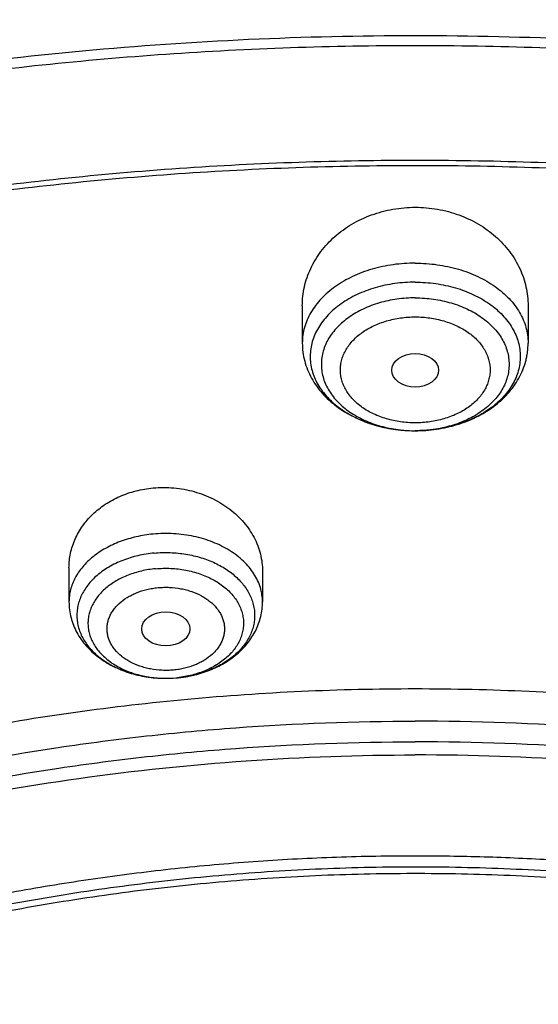
# Model space of a CAD drawing. Units: inches. Extents: x 7.1 to 14.8, y -2.5 to 21.1.
# Drawn here: x 10.6 to 11, y 16.7 to 17.4 of the extents above; entities that cross this region are included whole.
import ezdxf

# ---------------------------------------------------------------- set-up
doc = ezdxf.new("R2010")
doc.units = ezdxf.units.IN
doc.header["$LTSCALE"] = 1.21
doc.header["$MEASUREMENT"] = 0
doc.layers.get('0').update_dxf_attribs({"linetype": 'CONTINUOUS'})

msp = doc.modelspace()

# ---------------------------------------------------------------- linework, layer by layer
at = {"color": 7, "linetype": 'Continuous'}
for p, q in [((10.85502, 17.19709), (10.85502, 17.1698)), ((11.02037, 17.19709), (11.02037, 17.1698)), ((10.93686, 17.10557), (10.93769, 17.10557)), ((10.68414, 17.00529), (10.68414, 16.98023)), ((10.82587, 17.00267), (10.82587, 16.98023)), ((10.75418, 16.92436), (10.7635, 16.92475))]:
    msp.add_line(p, q, dxfattribs=at)
at = {"color": 9, "linetype": 'Continuous'}
for centre, radius, start, end in [((10.93769, 17.20259), 0.09702, 269.5089, 269.99995), ((10.75501, 17.00475), 0.08039, 269.4151, 275.30611), ((10.7551, 17.00355), 0.07919, 275.31835, 276.09427), ((10.75511, 17.01496), 0.0906, 275.31845, 275.64222), ((10.75529, 17.01343), 0.08906, 275.62037, 280.77827), ((10.75592, 17.01015), 0.08572, 280.7746, 284.14066), ((10.75659, 17.00753), 0.08302, 284.13755, 286.39309)]:
    msp.add_arc(centre, radius, start, end, dxfattribs=at)
at = {"color": 7, "linetype": 'Continuous'}
for centre, major_axis, ratio in [((10.93769, 17.14984), (0.01716, 0), 0.714233), ((10.75502, 16.96048), (0.01761, 0), 0.707534)]:
    msp.add_ellipse(centre, major_axis=major_axis, ratio=ratio, dxfattribs=at)
for points, knots in [([(11.88104, 17.77082), (11.81798, 17.79657), (11.72099, 17.831), (11.58848, 17.86851), (11.48648, 17.89272), (11.38275, 17.91278), (11.27761, 17.92861), (11.17141, 17.94018), (11.06446, 17.94745), (10.95711, 17.9504), (10.84971, 17.94902), (10.74258, 17.94331), (10.63606, 17.93329), (10.5305, 17.91899), (10.42622, 17.90046), (10.32356, 17.87774), (10.22283, 17.85091), (10.12436, 17.82005), (10.02845, 17.78524), (9.9354, 17.74659), (9.84551, 17.70422), (9.75905, 17.65824), (9.67631, 17.60878), (9.59754, 17.556), (9.52299, 17.50003), (9.45291, 17.44104), (9.38753, 17.37919), (9.32705, 17.31466), (9.2717, 17.24765), (9.22167, 17.17834), (9.17714, 17.10694), (9.13828, 17.03368), (9.11613, 16.98344), (9.10608, 16.95812)], [0, 0, 0, 0, 0.064488, 0.097276, 0.130368, 0.163718, 0.197281, 0.231007, 0.264846, 0.298747, 0.332656, 0.366523, 0.400296, 0.433924, 0.467357, 0.500547, 0.53345, 0.566023, 0.598226, 0.630024, 0.661386, 0.692286, 0.722702, 0.752618, 0.782025, 0.810919, 0.839305, 0.867191, 0.894597, 0.921546, 0.94807, 0.974207, 1, 1, 1, 1]), ([(12.00293, 17.49017), (11.92241, 17.52304), (11.79815, 17.5663), (11.6281, 17.61188), (11.49697, 17.64036), (11.36359, 17.66281), (11.2285, 17.67913), (11.09223, 17.68927), (10.95534, 17.69319), (10.81838, 17.69088), (10.6819, 17.68234), (10.54645, 17.6676), (10.41258, 17.64672), (10.28082, 17.61979), (10.1517, 17.5869), (10.02575, 17.54818), (9.90347, 17.50378), (9.78534, 17.45386), (9.67185, 17.39861), (9.56344, 17.33823), (9.46056, 17.27295), (9.36362, 17.20299), (9.27302, 17.12863), (9.18914, 17.05012), (9.11233, 16.96776), (9.04294, 16.88185), (8.99131, 16.80723), (8.9541, 16.74612), (8.92836, 16.69982), (8.90469, 16.65289), (8.88311, 16.6054), (8.86367, 16.55738), (8.84639, 16.50888), (8.83128, 16.45997), (8.81837, 16.41069), (8.80768, 16.36111), (8.79923, 16.31127), (8.79302, 16.26124), (8.79039, 16.22777), (8.78945, 16.21104)], [0, 0, 0, 0, 0.066067, 0.099719, 0.133702, 0.167958, 0.202424, 0.237033, 0.271719, 0.306414, 0.34105, 0.375559, 0.409875, 0.443935, 0.477677, 0.511045, 0.543988, 0.576458, 0.608415, 0.639827, 0.670668, 0.700921, 0.730578, 0.759644, 0.788129, 0.816057, 0.843461, 0.856983, 0.870391, 0.883693, 0.896895, 0.910006, 0.923035, 0.93599, 0.948881, 0.961717, 0.974509, 0.987266, 1, 1, 1, 1]), ([(12.01266, 17.4673), (11.97251, 17.48369), (11.89075, 17.5146), (11.76514, 17.555), (11.63613, 17.58962), (11.50426, 17.61832), (11.37005, 17.64098), (11.23407, 17.65751), (11.09686, 17.66785), (10.95901, 17.67194), (10.82107, 17.66978), (10.6836, 17.66137), (10.54718, 17.64675), (10.41237, 17.62597), (10.27971, 17.59912), (10.14976, 17.56632), (10.02304, 17.52769), (9.90009, 17.48339), (9.78139, 17.43361), (9.66744, 17.37855), (9.55872, 17.31843), (9.45565, 17.25349), (9.35868, 17.18401), (9.2682, 17.11026), (9.19811, 17.04512), (9.14572, 16.99117), (9.09636, 16.93667), (9.03927, 16.86649), (8.98811, 16.79305), (8.95131, 16.73301), (8.92589, 16.68762), (8.90255, 16.64166), (8.88131, 16.5952), (8.86218, 16.54828), (8.8452, 16.50095), (8.83038, 16.45326), (8.81772, 16.40525), (8.80726, 16.35698), (8.79899, 16.30849), (8.79293, 16.25984), (8.79036, 16.22731), (8.78945, 16.21104)], [0, 0, 0, 0, 0.032991, 0.066451, 0.100326, 0.134556, 0.169076, 0.20382, 0.238718, 0.273699, 0.308692, 0.343623, 0.378422, 0.413019, 0.447346, 0.481337, 0.514932, 0.548073, 0.580709, 0.612795, 0.644291, 0.675167, 0.705401, 0.73498, 0.763902, 0.778121, 0.79218, 0.819824, 0.846873, 0.86019, 0.873376, 0.886438, 0.899385, 0.912225, 0.924968, 0.937624, 0.950205, 0.962721, 0.975184, 0.987606, 1, 1, 1, 1]), ([(9.31769, 16.73802), (9.33849, 16.76315), (9.38247, 16.81245), (9.45427, 16.88239), (9.53233, 16.94888), (9.61632, 17.01162), (9.7059, 17.07036), (9.80067, 17.12485), (9.90024, 17.17487), (10.00419, 17.2202), (10.11208, 17.26066), (10.22345, 17.29607), (10.33784, 17.32629), (10.45476, 17.35119), (10.57372, 17.37067), (10.69421, 17.38464), (10.81573, 17.39304), (10.93777, 17.39584), (11.05981, 17.39303), (11.18133, 17.38462), (11.30182, 17.37065), (11.42078, 17.35116), (11.5377, 17.32626), (11.65208, 17.29603), (11.76345, 17.26061), (11.87133, 17.22015), (11.97528, 17.17481), (12.07484, 17.12478), (12.16961, 17.07029), (12.25917, 17.01154), (12.34316, 16.94879), (12.42121, 16.88231), (12.493, 16.81236), (12.53697, 16.76305), (12.55777, 16.73792)], [0, 0, 0, 0, 0.02715, 0.054931, 0.083355, 0.112424, 0.142129, 0.172449, 0.203357, 0.234817, 0.266785, 0.299211, 0.33204, 0.365211, 0.398662, 0.432324, 0.466129, 0.500005, 0.533881, 0.567685, 0.601347, 0.634797, 0.667968, 0.700797, 0.733222, 0.76519, 0.796649, 0.827556, 0.857876, 0.887579, 0.916647, 0.945071, 0.972851, 1, 1, 1, 1]), ([(12.7999, 16.07064), (12.7999, 16.09219), (12.7984, 16.13536), (12.79165, 16.19991), (12.78044, 16.26416), (12.76477, 16.32792), (12.74469, 16.39107), (12.72026, 16.45343), (12.69153, 16.51486), (12.65857, 16.57521), (12.62147, 16.63433), (12.58031, 16.69209), (12.5352, 16.74835), (12.48624, 16.80297), (12.43356, 16.85581), (12.35788, 16.92432), (12.27581, 16.98814), (12.18824, 17.04704), (12.119, 17.08924), (12.04693, 17.12899), (11.97218, 17.16618), (11.89495, 17.20074), (11.81542, 17.23258), (11.73377, 17.26162), (11.62188, 17.29667), (11.50707, 17.32564), (11.39009, 17.34852), (11.27095, 17.36742), (11.12007, 17.38321), (10.93769, 17.38953), (10.75531, 17.38321), (10.60443, 17.36742), (10.4853, 17.34852), (10.36831, 17.32564), (10.25351, 17.29667), (10.14161, 17.26162), (10.05997, 17.23258), (9.98043, 17.20074), (9.9032, 17.16618), (9.82846, 17.12899), (9.75638, 17.08924), (9.68714, 17.04704), (9.59958, 16.98814), (9.5175, 16.92432), (9.44183, 16.85581), (9.38914, 16.80297), (9.34019, 16.74835), (9.29507, 16.69209), (9.25392, 16.63433), (9.21681, 16.57521), (9.18386, 16.51486), (9.15512, 16.45343), (9.13069, 16.39107), (9.11062, 16.32792), (9.09495, 16.26416), (9.08373, 16.19991), (9.07699, 16.13536), (9.07549, 16.09219), (9.07549, 16.07064)], [0, 0, 0, 0, 0.012854, 0.025739, 0.038685, 0.051721, 0.064876, 0.078176, 0.091643, 0.1053, 0.119165, 0.133254, 0.147581, 0.162154, 0.176982, 0.19207, 0.223018, 0.238884, 0.255003, 0.271366, 0.287964, 0.304786, 0.321819, 0.339049, 0.35646, 0.391749, 0.409595, 0.427549, 0.463687, 0.5, 0.536313, 0.572451, 0.590405, 0.608251, 0.64354, 0.660951, 0.678181, 0.695214, 0.712036, 0.728634, 0.744997, 0.761116, 0.776982, 0.80793, 0.823018, 0.837846, 0.852419, 0.866746, 0.880835, 0.8947, 0.908357, 0.921824, 0.935124, 0.948279, 0.961315, 0.974261, 0.987146, 1, 1, 1, 1]), ([(10.84007, 14.80475), (10.78182, 14.80703), (10.69467, 14.8135), (10.57944, 14.82825), (10.46596, 14.84693), (10.35431, 14.87157), (10.24518, 14.90216), (10.16536, 14.92784), (10.08744, 14.95629), (10.0116, 14.98743), (9.93804, 15.02119), (9.86693, 15.05749), (9.79845, 15.09624), (9.73277, 15.13735), (9.67004, 15.18071), (9.59125, 15.24085), (9.51817, 15.30554), (9.4517, 15.37448), (9.40592, 15.42743), (9.36391, 15.48191), (9.32577, 15.53781), (9.2916, 15.59499), (9.26147, 15.6533), (9.23547, 15.71261), (9.21365, 15.77276), (9.19609, 15.83361), (9.18282, 15.89501), (9.17387, 15.9568), (9.16927, 16.01883), (9.16904, 16.08095), (9.17316, 16.143), (9.18164, 16.20483), (9.19444, 16.26628), (9.21154, 16.32719), (9.23289, 16.38743), (9.25844, 16.44683), (9.28812, 16.50526), (9.32186, 16.56257), (9.35958, 16.61861), (9.40117, 16.67326), (9.44654, 16.72638), (9.49558, 16.77783), (9.56628, 16.84462), (9.64332, 16.90695), (9.7258, 16.96458), (9.79117, 17.00594), (9.85935, 17.04495), (9.93019, 17.08152), (10.00349, 17.11556), (10.07909, 17.14699), (10.1568, 17.17574), (10.26345, 17.21054), (10.37302, 17.23947), (10.48482, 17.26252), (10.5988, 17.28174), (10.71428, 17.29487), (10.83057, 17.30191), (10.94739, 17.30486), (11.03511, 17.30248), (11.09343, 17.29883)], [0, 0, 0, 0, 0.036174, 0.054172, 0.072079, 0.107535, 0.125049, 0.142395, 0.159556, 0.176514, 0.193257, 0.20977, 0.226044, 0.242069, 0.257838, 0.273346, 0.303563, 0.318284, 0.332751, 0.346971, 0.360957, 0.374722, 0.388283, 0.401661, 0.414879, 0.427961, 0.440934, 0.453829, 0.466675, 0.479504, 0.492346, 0.505234, 0.518198, 0.531267, 0.544469, 0.557828, 0.571368, 0.58511, 0.599071, 0.613265, 0.627705, 0.642398, 0.657352, 0.688038, 0.703779, 0.719776, 0.736023, 0.752511, 0.76923, 0.786165, 0.803304, 0.820631, 0.855772, 0.873555, 0.891451, 0.927494, 0.945604, 0.96374, 1, 1, 1, 1]), ([(9.18586, 16.16696), (9.18837, 16.18721), (9.19483, 16.2277), (9.20869, 16.28785), (9.22672, 16.34745), (9.24887, 16.40636), (9.2751, 16.46444), (9.30534, 16.52154), (9.33951, 16.57753), (9.37753, 16.63227), (9.41933, 16.68564), (9.46478, 16.73749), (9.51379, 16.78772), (9.56623, 16.83618), (9.62198, 16.88278), (9.68091, 16.92739), (9.74287, 16.9699), (9.80771, 17.01022), (9.87528, 17.04824), (9.94541, 17.08388), (10.01794, 17.11704), (10.11817, 17.15809), (10.22189, 17.19357), (10.32842, 17.22345), (10.43782, 17.24984), (10.57756, 17.27556), (10.71948, 17.29141), (10.83411, 17.29818), (10.94923, 17.30097), (11.03566, 17.29858), (11.09313, 17.29498)], [0, 0, 0, 0, 0.0253, 0.050769, 0.076464, 0.102436, 0.128735, 0.155404, 0.182482, 0.21, 0.237986, 0.26646, 0.295439, 0.324932, 0.354944, 0.385474, 0.416516, 0.448062, 0.480096, 0.5126, 0.545553, 0.57893, 0.646826, 0.681293, 0.716056, 0.786306, 0.85727, 0.892921, 0.928623, 1, 1, 1, 1]), ([(10.85502, 17.19709), (10.85502, 17.19942), (10.85528, 17.20409), (10.85644, 17.21102), (10.85837, 17.21783), (10.86106, 17.22445), (10.86448, 17.23082), (10.86859, 17.23688), (10.87338, 17.24257), (10.87879, 17.24784), (10.88479, 17.25263), (10.89131, 17.2569), (10.89829, 17.26059), (10.90568, 17.26368), (10.91339, 17.26611), (10.92402, 17.26846), (10.93223, 17.26917), (10.93769, 17.26917)], [0, 0, 0, 0, 0.05742, 0.115039, 0.173044, 0.23161, 0.290886, 0.350996, 0.412031, 0.474046, 0.537059, 0.601051, 0.665964, 0.731707, 0.798157, 0.865158, 1, 1, 1, 1]), ([(10.93769, 17.26917), (10.94316, 17.26917), (10.95137, 17.26846), (10.96199, 17.26611), (10.96971, 17.26368), (10.97709, 17.26059), (10.98408, 17.2569), (10.9906, 17.25263), (10.99659, 17.24784), (11.002, 17.24257), (11.00679, 17.23688), (11.01091, 17.23082), (11.01432, 17.22445), (11.01701, 17.21783), (11.01894, 17.21102), (11.02011, 17.20409), (11.02037, 17.19942), (11.02037, 17.19709)], [0, 0, 0, 0, 0.134842, 0.201843, 0.268293, 0.334036, 0.398949, 0.462941, 0.525954, 0.587969, 0.649004, 0.709114, 0.76839, 0.826956, 0.884961, 0.94258, 1, 1, 1, 1]), ([(10.93769, 17.21434), (10.9327, 17.21434), (10.92278, 17.21366), (10.90843, 17.21062), (10.89516, 17.20568), (10.88525, 17.20003), (10.87838, 17.19471), (10.87386, 17.19045), (10.86995, 17.18589), (10.86669, 17.18108), (10.8641, 17.17606), (10.86222, 17.17088), (10.86107, 17.16559), (10.86066, 17.16025), (10.86099, 17.1549), (10.86206, 17.14961), (10.86386, 17.14441), (10.86637, 17.13938), (10.86956, 17.13454), (10.8734, 17.12995), (10.87785, 17.12566), (10.88465, 17.12028), (10.89447, 17.11455), (10.90766, 17.10951), (10.92197, 17.10637), (10.93187, 17.10561), (10.93686, 17.10557)], [0, 0, 0, 0, 0.072499, 0.143631, 0.212173, 0.277169, 0.308186, 0.338162, 0.367122, 0.395134, 0.422312, 0.448811, 0.474829, 0.50059, 0.526338, 0.552316, 0.578752, 0.605846, 0.633759, 0.66261, 0.692471, 0.723373, 0.788153, 0.85652, 0.92754, 1, 1, 1, 1]), ([(10.85502, 17.1698), (10.85502, 17.16757), (10.85531, 17.16312), (10.8566, 17.15655), (10.85873, 17.15017), (10.86164, 17.14405), (10.86529, 17.13828), (10.8696, 17.13288), (10.87453, 17.12791), (10.88001, 17.12338), (10.88598, 17.11933), (10.8946, 17.11454), (10.90393, 17.11082), (10.91372, 17.10817), (10.92387, 17.10623), (10.93166, 17.10561), (10.93686, 17.10557)], [0, 0, 0, 0, 0.057897, 0.115907, 0.174164, 0.232802, 0.291971, 0.351824, 0.412503, 0.474122, 0.536763, 0.600455, 0.730757, 0.79728, 0.864475, 1, 1, 1, 1]), ([(10.93769, 17.10557), (10.94293, 17.10557), (10.95335, 17.10632), (10.96847, 17.10968), (10.98257, 17.11521), (10.99317, 17.1216), (11.00061, 17.12768), (11.0056, 17.13267), (11.00997, 17.13809), (11.01365, 17.1439), (11.0166, 17.15004), (11.0184, 17.1554), (11.01942, 17.15978), (11.02015, 17.1642), (11.02037, 17.16756), (11.02037, 17.1698)], [0, 0, 0, 0, 0.135518, 0.269206, 0.399596, 0.52588, 0.587525, 0.648218, 0.708076, 0.76724, 0.825865, 0.884104, 0.91314, 0.942126, 1, 1, 1, 1]), ([(10.68414, 17.00529), (10.68414, 17.00707), (10.68433, 17.01064), (10.68517, 17.01595), (10.68658, 17.02116), (10.68853, 17.02624), (10.69102, 17.03116), (10.69402, 17.03586), (10.69752, 17.04031), (10.70285, 17.0459), (10.71065, 17.05207), (10.72138, 17.05785), (10.73322, 17.06189), (10.74153, 17.06331), (10.74576, 17.06371)], [0, 0, 0, 0, 0.05744, 0.114991, 0.172846, 0.231188, 0.290183, 0.349971, 0.410669, 0.472358, 0.598746, 0.729254, 0.863331, 1, 1, 1, 1]), ([(10.74576, 17.06371), (10.7508, 17.06418), (10.76098, 17.06419), (10.77589, 17.06147), (10.78983, 17.05617), (10.80022, 17.04975), (10.80743, 17.04359), (10.8122, 17.03858), (10.81632, 17.03318), (10.81976, 17.02746), (10.82247, 17.02149), (10.82442, 17.01532), (10.82561, 17.00902), (10.82587, 17.00478), (10.82587, 17.00267)], [0, 0, 0, 0, 0.134775, 0.269079, 0.401054, 0.529236, 0.591697, 0.652961, 0.713047, 0.772027, 0.830023, 0.887206, 0.943784, 1, 1, 1, 1]), ([(10.74651, 17.01603), (10.74252, 17.01565), (10.73469, 17.0144), (10.72353, 17.01099), (10.71345, 17.00617), (10.70611, 17.00102), (10.70113, 16.99635), (10.69793, 16.99267), (10.69523, 16.98879), (10.69306, 16.98475), (10.69142, 16.98058), (10.69035, 16.97631), (10.68985, 16.97199), (10.68993, 16.96765), (10.69058, 16.96334), (10.6918, 16.95909), (10.69357, 16.95495), (10.69589, 16.95095), (10.69873, 16.94712), (10.70205, 16.9435), (10.70584, 16.94011), (10.71155, 16.93589), (10.71967, 16.93141), (10.73047, 16.92746), (10.74211, 16.92499), (10.75013, 16.92439), (10.75418, 16.92436)], [0, 0, 0, 0, 0.072291, 0.142496, 0.209623, 0.272991, 0.303207, 0.33244, 0.360752, 0.388242, 0.41505, 0.44135, 0.467345, 0.493256, 0.51931, 0.545724, 0.572695, 0.600389, 0.628934, 0.658421, 0.688899, 0.720381, 0.786179, 0.855352, 0.927005, 1, 1, 1, 1]), ([(10.68414, 16.98023), (10.68414, 16.97829), (10.68439, 16.97441), (10.68551, 16.96867), (10.68734, 16.96311), (10.68984, 16.95778), (10.69297, 16.95275), (10.69668, 16.94805), (10.70091, 16.94373), (10.70721, 16.93846), (10.71617, 16.93291), (10.72811, 16.92809), (10.74092, 16.92511), (10.74974, 16.9244), (10.75418, 16.92436)], [0, 0, 0, 0, 0.058648, 0.117377, 0.17629, 0.235489, 0.295104, 0.355269, 0.416114, 0.477757, 0.603609, 0.733124, 0.865681, 1, 1, 1, 1]), ([(10.76351, 16.92475), (10.76759, 16.92513), (10.77564, 16.92643), (10.78719, 16.93), (10.79784, 16.93514), (10.80576, 16.94072), (10.81129, 16.94587), (10.81499, 16.95005), (10.81823, 16.95453), (10.82095, 16.9593), (10.82312, 16.9643), (10.8247, 16.9695), (10.82566, 16.97483), (10.82587, 16.97843), (10.82587, 16.98023)], [0, 0, 0, 0, 0.134372, 0.266424, 0.395296, 0.520711, 0.582273, 0.643142, 0.703426, 0.763246, 0.822713, 0.881937, 0.941, 1, 1, 1, 1]), ([(9.81246, 15.56632), (9.79912, 15.58334), (9.77395, 15.61801), (9.74069, 15.67224), (9.71246, 15.7279), (9.6894, 15.78476), (9.6716, 15.84257), (9.65916, 15.90108), (9.65211, 15.96006), (9.6505, 16.01923), (9.65433, 16.07836), (9.66359, 16.13718), (9.67822, 16.19544), (9.69818, 16.25288), (9.72336, 16.30928), (9.75366, 16.36439), (9.78894, 16.41797), (9.82906, 16.4698), (9.87383, 16.51968), (9.91464, 16.55921), (9.94937, 16.58967), (9.9859, 16.61965), (10.03412, 16.6555), (10.09545, 16.69555), (10.16031, 16.7327), (10.22844, 16.7668), (10.29954, 16.7977), (10.37333, 16.82528), (10.44948, 16.84941), (10.52768, 16.87001), (10.60759, 16.88698), (10.6889, 16.90026), (10.79886, 16.91297), (10.88213, 16.91678), (10.93769, 16.91678)], [0, 0, 0, 0, 0.029283, 0.057953, 0.086069, 0.113703, 0.140941, 0.167877, 0.194614, 0.221263, 0.247935, 0.27474, 0.301787, 0.329176, 0.356997, 0.385331, 0.414245, 0.443792, 0.474013, 0.504935, 0.520665, 0.536574, 0.568924, 0.601977, 0.635713, 0.6701, 0.705097, 0.740657, 0.776723, 0.813235, 0.850126, 0.887325, 0.924759, 1, 1, 1, 1]), ([(10.93769, 16.91678), (10.99325, 16.91678), (11.07652, 16.91297), (11.18648, 16.90026), (11.26779, 16.88698), (11.34771, 16.87001), (11.42591, 16.84941), (11.50206, 16.82528), (11.57584, 16.7977), (11.64694, 16.7668), (11.71507, 16.7327), (11.77994, 16.69555), (11.84127, 16.6555), (11.88948, 16.61965), (11.92601, 16.58967), (11.96075, 16.55921), (12.00155, 16.51968), (12.04633, 16.4698), (12.08644, 16.41797), (12.12172, 16.36439), (12.15202, 16.30928), (12.17721, 16.25289), (12.19716, 16.19544), (12.2118, 16.13718), (12.22105, 16.07836), (12.22489, 16.01924), (12.22327, 15.96006), (12.21623, 15.90108), (12.20378, 15.84257), (12.18599, 15.78476), (12.16292, 15.7279), (12.1347, 15.67224), (12.10143, 15.61802), (12.07627, 15.58334), (12.06293, 15.56632)], [0, 0, 0, 0, 0.075241, 0.112675, 0.149874, 0.186765, 0.223277, 0.259343, 0.294903, 0.3299, 0.364287, 0.398023, 0.431076, 0.463426, 0.479335, 0.495066, 0.525987, 0.556208, 0.585756, 0.614669, 0.643003, 0.670824, 0.698213, 0.72526, 0.752065, 0.778737, 0.805386, 0.832123, 0.859059, 0.886297, 0.913931, 0.942047, 0.970717, 1, 1, 1, 1]), ([(10.93769, 15.08327), (10.89643, 15.08327), (10.81407, 15.08612), (10.69164, 15.09893), (10.57156, 15.12015), (10.45498, 15.14957), (10.36115, 15.18087), (10.28888, 15.2098), (10.21957, 15.24081), (10.15312, 15.27555), (10.0901, 15.31397), (10.04521, 15.34417), (10.00246, 15.37588), (9.96197, 15.40905), (9.92382, 15.44358), (9.88812, 15.4794), (9.85493, 15.51642), (9.82436, 15.55455), (9.79646, 15.5937), (9.77131, 15.63377), (9.74898, 15.67468), (9.7295, 15.71631), (9.71294, 15.75858), (9.69934, 15.80138), (9.68872, 15.8446), (9.68111, 15.88814), (9.67654, 15.93189), (9.67502, 15.97576), (9.67654, 16.01962), (9.68111, 16.06337), (9.68872, 16.10691), (9.69934, 16.15014), (9.71294, 16.19293), (9.7295, 16.2352), (9.74898, 16.27683), (9.77131, 16.31774), (9.79646, 16.35781), (9.82436, 16.39696), (9.85493, 16.43509), (9.88812, 16.47211), (9.92382, 16.50793), (9.96197, 16.54246), (10.00246, 16.57563), (10.04521, 16.60734), (10.0901, 16.63754), (10.15312, 16.67596), (10.21957, 16.7107), (10.28888, 16.74171), (10.36115, 16.77064), (10.45498, 16.80194), (10.57156, 16.83136), (10.69164, 16.85258), (10.81407, 16.86539), (10.89643, 16.86824), (10.93769, 16.86824)], [0, 0, 0, 0, 0.036314, 0.072453, 0.108248, 0.143537, 0.178172, 0.195206, 0.212029, 0.244983, 0.261102, 0.276969, 0.292578, 0.307926, 0.323014, 0.337842, 0.352416, 0.366743, 0.380832, 0.394698, 0.408355, 0.421823, 0.435122, 0.448278, 0.461314, 0.474261, 0.487146, 0.5, 0.512854, 0.525739, 0.538686, 0.551722, 0.564878, 0.578177, 0.591645, 0.605302, 0.619168, 0.633257, 0.647584, 0.662158, 0.676986, 0.692074, 0.707422, 0.723031, 0.738898, 0.755017, 0.787971, 0.804794, 0.821828, 0.856463, 0.891752, 0.927547, 0.963686, 1, 1, 1, 1]), ([(10.93769, 15.08327), (10.97896, 15.08327), (11.06131, 15.08613), (11.18374, 15.09894), (11.30382, 15.12015), (11.4204, 15.14957), (11.51423, 15.18087), (11.5865, 15.2098), (11.65581, 15.24081), (11.72226, 15.27556), (11.78529, 15.31397), (11.83018, 15.34417), (11.87292, 15.37589), (11.91341, 15.40905), (11.95156, 15.44359), (11.98727, 15.47941), (12.02045, 15.51642), (12.05103, 15.55455), (12.07892, 15.5937), (12.10407, 15.63378), (12.12641, 15.67468), (12.14588, 15.71632), (12.16244, 15.75858), (12.17605, 15.80138), (12.18667, 15.8446), (12.19427, 15.88814), (12.19884, 15.9319), (12.20037, 15.97576), (12.19884, 16.01962), (12.19427, 16.06338), (12.18667, 16.10692), (12.17605, 16.15014), (12.16244, 16.19293), (12.14588, 16.2352), (12.12641, 16.27684), (12.10407, 16.31774), (12.07892, 16.35782), (12.05103, 16.39697), (12.02045, 16.43509), (11.98727, 16.47211), (11.95156, 16.50793), (11.91341, 16.54246), (11.87292, 16.57563), (11.83018, 16.60735), (11.78529, 16.63754), (11.72226, 16.67596), (11.65581, 16.7107), (11.5865, 16.74172), (11.51423, 16.77065), (11.4204, 16.80194), (11.30382, 16.83136), (11.18374, 16.85258), (11.06131, 16.86539), (10.97896, 16.86824), (10.93769, 16.86824)], [0, 0, 0, 0, 0.036314, 0.072453, 0.108248, 0.143537, 0.178172, 0.195206, 0.212029, 0.244983, 0.261102, 0.276969, 0.292578, 0.307926, 0.323014, 0.337842, 0.352416, 0.366743, 0.380832, 0.394698, 0.408355, 0.421823, 0.435122, 0.448278, 0.461314, 0.474261, 0.487146, 0.5, 0.512854, 0.525739, 0.538686, 0.551722, 0.564878, 0.578177, 0.591645, 0.605302, 0.619168, 0.633257, 0.647584, 0.662158, 0.676986, 0.692074, 0.707422, 0.723031, 0.738898, 0.755017, 0.787971, 0.804794, 0.821828, 0.856463, 0.891752, 0.927547, 0.963686, 1, 1, 1, 1]), ([(10.93769, 15.13532), (10.9185, 15.13532), (10.88971, 15.13581), (10.85139, 15.13746), (10.8227, 15.13921), (10.79408, 15.14146), (10.75608, 15.14511), (10.70885, 15.1509), (10.65267, 15.15981), (10.59718, 15.17066), (10.5425, 15.18343), (10.47123, 15.20286), (10.40177, 15.22603), (10.33459, 15.25292), (10.27016, 15.28174), (10.2084, 15.31404), (10.14981, 15.34975), (10.10808, 15.37782), (10.06835, 15.4073), (10.03071, 15.43813), (9.99525, 15.47023), (9.96206, 15.50353), (9.93122, 15.53794), (9.9028, 15.57338), (9.87687, 15.60977), (9.85349, 15.64702), (9.83272, 15.68504), (9.81462, 15.72375), (9.79923, 15.76303), (9.78658, 15.80282), (9.77671, 15.84299), (9.76964, 15.88347), (9.7654, 15.92414), (9.76398, 15.96491), (9.7654, 16.00568), (9.76964, 16.04635), (9.77671, 16.08683), (9.78658, 16.127), (9.79923, 16.16679), (9.81462, 16.20607), (9.83272, 16.24478), (9.85349, 16.2828), (9.87687, 16.32005), (9.9028, 16.35644), (9.93122, 16.39188), (9.96206, 16.42629), (9.99525, 16.45959), (10.03071, 16.49169), (10.06835, 16.52252), (10.10808, 16.552), (10.14981, 16.58007), (10.2084, 16.61578), (10.27016, 16.64808), (10.33459, 16.6769), (10.40177, 16.70379), (10.47123, 16.72696), (10.5425, 16.74639), (10.59718, 16.75916), (10.65267, 16.77001), (10.70885, 16.77892), (10.75608, 16.78471), (10.79408, 16.78836), (10.8227, 16.79061), (10.85139, 16.79236), (10.88971, 16.79401), (10.9185, 16.7945), (10.93769, 16.7945)], [0, 0, 0, 0, 0.018169, 0.027248, 0.036318, 0.045377, 0.054423, 0.072462, 0.090415, 0.108261, 0.125981, 0.143555, 0.178188, 0.195221, 0.212043, 0.244996, 0.261113, 0.276979, 0.292588, 0.307936, 0.323023, 0.33785, 0.352423, 0.366749, 0.380838, 0.394703, 0.408359, 0.421827, 0.435126, 0.44828, 0.461316, 0.474262, 0.487146, 0.5, 0.512854, 0.525738, 0.538684, 0.55172, 0.564874, 0.578173, 0.591641, 0.605297, 0.619162, 0.633251, 0.647577, 0.66215, 0.676977, 0.692064, 0.707412, 0.723021, 0.738887, 0.755004, 0.787957, 0.804779, 0.821812, 0.856445, 0.874019, 0.891739, 0.909585, 0.927538, 0.945577, 0.954623, 0.963682, 0.972752, 0.981831, 1, 1, 1, 1]), ([(10.93769, 16.7945), (10.9545, 16.7945), (10.97972, 16.79412), (11.01331, 16.79286), (11.04683, 16.79107), (11.08859, 16.78788), (11.13846, 16.78254), (11.18796, 16.77569), (11.23699, 16.76733), (11.28547, 16.7575), (11.34902, 16.74249), (11.42655, 16.72019), (11.51635, 16.68777), (11.6019, 16.65001), (11.68256, 16.60719), (11.75775, 16.55963), (11.82692, 16.50767), (11.88954, 16.45167), (11.93624, 16.40161), (11.96979, 16.35996), (11.99285, 16.32821), (12.01397, 16.2958), (12.0331, 16.26276), (12.0502, 16.22918), (12.06524, 16.1951), (12.0782, 16.16059), (12.08905, 16.12572), (12.09777, 16.09054), (12.10434, 16.05514), (12.10875, 16.01956), (12.11099, 15.98388), (12.11106, 15.94817), (12.10895, 15.91249), (12.10468, 15.8769), (12.09824, 15.84148), (12.08966, 15.8063), (12.07894, 15.7714), (12.06612, 15.73687), (12.0512, 15.70276), (12.03423, 15.66914), (12.01523, 15.63607), (11.99423, 15.60361), (11.96342, 15.56092), (11.91999, 15.5094), (11.86103, 15.45143), (11.79528, 15.39727), (11.72323, 15.34732), (11.6454, 15.30195), (11.56237, 15.26147), (11.47475, 15.22618), (11.41423, 15.20645), (11.3834, 15.1975)], [0, 0, 0, 0, 0.018562, 0.027838, 0.037108, 0.055619, 0.074078, 0.09247, 0.110778, 0.128986, 0.147078, 0.182852, 0.217993, 0.252405, 0.286004, 0.318728, 0.350534, 0.381408, 0.411358, 0.426003, 0.440434, 0.454662, 0.468699, 0.482557, 0.496254, 0.509805, 0.523231, 0.536552, 0.54979, 0.562966, 0.576106, 0.589233, 0.602372, 0.615545, 0.628778, 0.642093, 0.655512, 0.669055, 0.682742, 0.69659, 0.710615, 0.724831, 0.739249, 0.768723, 0.799103, 0.830414, 0.862655, 0.895795, 0.929784, 0.964549, 1, 1, 1, 1]), ([(12.09911, 15.96491), (12.09911, 15.98171), (12.09765, 16.0154), (12.09107, 16.06569), (12.08014, 16.11559), (12.06489, 16.16492), (12.0454, 16.21348), (12.02173, 16.26109), (11.99398, 16.30757), (11.96226, 16.35275), (11.92669, 16.39646), (11.8874, 16.43853), (11.84454, 16.47882), (11.79828, 16.51716), (11.74879, 16.55343), (11.69625, 16.58747), (11.64087, 16.61917), (11.58285, 16.64841), (11.52241, 16.67508), (11.45977, 16.69908), (11.39517, 16.72032), (11.32886, 16.73872), (11.26108, 16.75421), (11.19209, 16.76674), (11.12214, 16.77626), (11.0515, 16.78272), (10.98043, 16.78612), (10.9092, 16.78642), (10.83808, 16.78365), (10.76733, 16.77779), (10.69722, 16.76889), (10.60537, 16.75306), (10.53758, 16.73663), (10.49324, 16.72364)], [0, 0, 0, 0, 0.02497, 0.050034, 0.075282, 0.100801, 0.12667, 0.152961, 0.179735, 0.207045, 0.234929, 0.263419, 0.292533, 0.322281, 0.35266, 0.383662, 0.415267, 0.44745, 0.480176, 0.513406, 0.547094, 0.581191, 0.615641, 0.650386, 0.685366, 0.720517, 0.755773, 0.791069, 0.826339, 0.861516, 0.896535, 0.931332, 1, 1, 1, 1]), ([(12.09911, 15.96012), (12.09911, 15.97692), (12.09765, 16.01061), (12.09107, 16.06089), (12.08014, 16.1108), (12.06489, 16.16013), (12.0454, 16.20869), (12.02173, 16.2563), (11.99398, 16.30278), (11.96226, 16.34796), (11.92669, 16.39167), (11.8874, 16.43374), (11.84454, 16.47403), (11.79828, 16.51237), (11.74879, 16.54864), (11.69625, 16.58268), (11.64087, 16.61438), (11.58285, 16.64362), (11.52241, 16.67029), (11.45977, 16.69429), (11.39517, 16.71553), (11.32886, 16.73393), (11.26108, 16.74942), (11.19209, 16.76195), (11.12214, 16.77146), (11.0515, 16.77793), (10.98043, 16.78132), (10.9092, 16.78163), (10.83808, 16.77886), (10.76733, 16.773), (10.69722, 16.76409), (10.62801, 16.75217), (10.55997, 16.73726), (10.5153, 16.72532), (10.49324, 16.71885)], [0, 0, 0, 0, 0.02497, 0.050033, 0.075281, 0.100799, 0.126668, 0.152958, 0.179732, 0.207041, 0.234925, 0.263414, 0.292528, 0.322275, 0.352654, 0.383655, 0.41526, 0.447442, 0.480167, 0.513397, 0.547085, 0.581181, 0.61563, 0.650375, 0.685354, 0.720504, 0.75576, 0.791055, 0.826324, 0.861501, 0.896519, 0.931316, 0.965829, 1, 1, 1, 1])]:
    msp.add_open_spline(points, degree=3, knots=knots, dxfattribs=at)
at = {"color": 9, "linetype": 'Continuous'}
for points, knots in [([(11.89019, 17.74732), (11.82739, 17.77295), (11.73078, 17.80729), (11.59878, 17.84483), (11.49707, 17.86915), (11.3936, 17.88937), (11.28868, 17.90545), (11.18265, 17.91732), (11.07584, 17.92495), (10.9686, 17.92832), (10.86125, 17.92741), (10.75415, 17.92223), (10.64763, 17.9128), (10.54204, 17.89914), (10.43769, 17.8813), (10.33493, 17.85933), (10.23408, 17.8333), (10.13546, 17.8033), (10.03938, 17.76942), (9.94615, 17.73177), (9.85606, 17.69046), (9.7694, 17.64563), (9.68644, 17.59742), (9.60745, 17.54597), (9.53267, 17.49146), (9.46235, 17.43405), (9.39671, 17.37392), (9.33595, 17.31126), (9.28028, 17.24627), (9.22986, 17.17915), (9.18487, 17.11012), (9.14544, 17.0394), (9.12279, 16.99089), (9.11246, 16.96646)], [0, 0, 0, 0, 0.06457, 0.097433, 0.130618, 0.164079, 0.197767, 0.231629, 0.265615, 0.29967, 0.333741, 0.367774, 0.401714, 0.435508, 0.469106, 0.502456, 0.53551, 0.568223, 0.600551, 0.632456, 0.663902, 0.694859, 0.725299, 0.755202, 0.784553, 0.813344, 0.841574, 0.869246, 0.896375, 0.922982, 0.949096, 0.974753, 1, 1, 1, 1]), ([(9.33429, 17.17868), (9.35076, 17.19683), (9.38494, 17.23257), (9.43929, 17.28395), (9.49704, 17.33344), (9.57903, 17.39725), (9.66671, 17.45627), (9.75924, 17.51032), (9.85668, 17.56193), (9.95852, 17.60814), (10.064, 17.6489), (10.17328, 17.68646), (10.31422, 17.72632), (10.48815, 17.7624), (10.66613, 17.78665), (10.84655, 17.79884), (11.0278, 17.79888), (11.20823, 17.78675), (11.38622, 17.76257), (11.53174, 17.73244), (11.64547, 17.70247), (11.75608, 17.66901), (11.83724, 17.6395), (11.89019, 17.61788)], [0, 0, 0, 0, 0.026809, 0.054074, 0.081799, 0.109985, 0.167709, 0.197243, 0.227203, 0.288316, 0.319437, 0.350897, 0.414712, 0.479529, 0.545077, 0.611073, 0.677219, 0.743216, 0.808768, 0.87359, 0.905647, 0.937422, 1, 1, 1, 1]), ([(9.18399, 16.7891), (9.2007, 16.80956), (9.23557, 16.84991), (9.29152, 16.90803), (9.35143, 16.96414), (9.43711, 17.03667), (9.52951, 17.10397), (9.62766, 17.16579), (9.70503, 17.20992), (9.78536, 17.2513), (9.86847, 17.28984), (9.95414, 17.32546), (10.04218, 17.35806), (10.13237, 17.38757), (10.2557, 17.42284), (10.38193, 17.45144), (10.51027, 17.47337), (10.64065, 17.49092), (10.77233, 17.5016), (10.90457, 17.50543), (11.03696, 17.50466), (11.16906, 17.49702), (11.30013, 17.48251), (11.42947, 17.46355), (11.55694, 17.43787), (11.6818, 17.40549), (11.80316, 17.36914), (11.89215, 17.3369), (11.95019, 17.31321)], [0, 0, 0, 0, 0.0265, 0.053463, 0.080897, 0.108808, 0.166042, 0.195368, 0.225146, 0.255361, 0.285993, 0.317018, 0.348413, 0.380148, 0.412193, 0.477071, 0.509845, 0.542788, 0.609022, 0.642244, 0.675479, 0.741819, 0.774855, 0.807746, 0.872933, 0.905167, 0.937112, 1, 1, 1, 1]), ([(10.93769, 17.22826), (10.9323, 17.22826), (10.92423, 17.2277), (10.91371, 17.22584), (10.90607, 17.22391), (10.89874, 17.22147), (10.88959, 17.2176), (10.88117, 17.21277), (10.87377, 17.20702), (10.86892, 17.20241), (10.86472, 17.19748), (10.86123, 17.19229), (10.85848, 17.18686), (10.85649, 17.18127), (10.85528, 17.17556), (10.85502, 17.17171), (10.85502, 17.1698)], [0, 0, 0, 0, 0.144883, 0.216502, 0.287113, 0.356413, 0.424142, 0.55394, 0.615865, 0.675704, 0.733508, 0.789419, 0.843666, 0.896571, 0.94853, 1, 1, 1, 1]), ([(10.93769, 17.22826), (10.94308, 17.22826), (10.95115, 17.2277), (10.96168, 17.22584), (10.96931, 17.22391), (10.97665, 17.22147), (10.9858, 17.2176), (10.99422, 17.21277), (11.00162, 17.20702), (11.00647, 17.20241), (11.01066, 17.19748), (11.01415, 17.19229), (11.01691, 17.18686), (11.0189, 17.18127), (11.0201, 17.17556), (11.02037, 17.17171), (11.02037, 17.1698)], [0, 0, 0, 0, 0.144883, 0.216502, 0.287113, 0.356413, 0.424142, 0.55394, 0.615865, 0.675704, 0.733508, 0.789419, 0.843666, 0.896571, 0.94853, 1, 1, 1, 1]), ([(10.93769, 17.21434), (10.94271, 17.21434), (10.95265, 17.21365), (10.96705, 17.21059), (10.98036, 17.20562), (10.99028, 17.19993), (10.99716, 17.19458), (11.00167, 17.19029), (11.00557, 17.18571), (11.00882, 17.18087), (11.01138, 17.17583), (11.01323, 17.17063), (11.01435, 17.16532), (11.01473, 17.15995), (11.01435, 17.15459), (11.01323, 17.14928), (11.01138, 17.14408), (11.00882, 17.13903), (11.00557, 17.1342), (11.00167, 17.12961), (10.99716, 17.12533), (10.99028, 17.11997), (10.98036, 17.11429), (10.96705, 17.10931), (10.95265, 17.10625), (10.94271, 17.10557), (10.93769, 17.10557)], [0, 0, 0, 0, 0.072456, 0.143538, 0.212014, 0.276926, 0.307895, 0.33782, 0.366728, 0.394688, 0.421818, 0.448275, 0.47426, 0.5, 0.52574, 0.551725, 0.578182, 0.605312, 0.633272, 0.66218, 0.692105, 0.723074, 0.787986, 0.856462, 0.927544, 1, 1, 1, 1]), ([(10.93769, 17.20281), (10.93323, 17.20281), (10.92437, 17.2022), (10.91154, 17.19948), (10.89968, 17.19507), (10.89083, 17.19002), (10.88468, 17.18527), (10.88064, 17.18146), (10.87715, 17.17739), (10.87423, 17.17309), (10.87191, 17.16861), (10.87023, 17.16398), (10.8692, 17.15926), (10.86883, 17.15448), (10.86912, 17.14971), (10.87007, 17.14497), (10.87167, 17.14033), (10.87391, 17.13583), (10.87675, 17.1315), (10.88018, 17.1274), (10.88415, 17.12356), (10.89022, 17.11876), (10.89899, 17.11363), (10.91077, 17.10912), (10.92356, 17.10629), (10.9324, 17.10561), (10.93686, 17.10557)], [0, 0, 0, 0, 0.072504, 0.143642, 0.212192, 0.277198, 0.30822, 0.338202, 0.367169, 0.395187, 0.422369, 0.448874, 0.474895, 0.50066, 0.526409, 0.552386, 0.578819, 0.605909, 0.633816, 0.662661, 0.692515, 0.723408, 0.788173, 0.856527, 0.927539, 1, 1, 1, 1]), ([(10.93769, 17.20281), (10.94217, 17.20281), (10.95107, 17.20219), (10.96394, 17.19946), (10.97583, 17.19501), (10.9847, 17.18993), (10.99085, 17.18514), (10.99489, 17.18131), (10.99838, 17.17721), (11.00128, 17.17289), (11.00357, 17.16838), (11.00523, 17.16373), (11.00623, 17.15898), (11.00656, 17.15419), (11.00623, 17.14939), (11.00523, 17.14464), (11.00357, 17.13999), (11.00128, 17.13549), (10.99838, 17.13116), (10.99489, 17.12706), (10.99085, 17.12323), (10.9847, 17.11845), (10.97583, 17.11336), (10.96394, 17.10892), (10.95107, 17.10618), (10.94217, 17.10557), (10.93769, 17.10557)], [0, 0, 0, 0, 0.072456, 0.143538, 0.212014, 0.276926, 0.307895, 0.33782, 0.366728, 0.394689, 0.421818, 0.448275, 0.47426, 0.5, 0.52574, 0.551725, 0.578182, 0.605311, 0.633272, 0.66218, 0.692105, 0.723074, 0.787986, 0.856462, 0.927544, 1, 1, 1, 1]), ([(10.93769, 17.11133), (10.9359, 17.11133), (10.93232, 17.11145), (10.92527, 17.11219), (10.9184, 17.11366), (10.91186, 17.11584), (10.90724, 17.11779), (10.90291, 17.12005), (10.89892, 17.1226), (10.89529, 17.12542), (10.89208, 17.12848), (10.8893, 17.13175), (10.88698, 17.13519), (10.88515, 17.13879), (10.88383, 17.1425), (10.88303, 17.14629), (10.88277, 17.15011), (10.88303, 17.15394), (10.88383, 17.15772), (10.88515, 17.16143), (10.88698, 17.16503), (10.8893, 17.16848), (10.89208, 17.17174), (10.89529, 17.1748), (10.89892, 17.17762), (10.90291, 17.18017), (10.90724, 17.18243), (10.91186, 17.18438), (10.9184, 17.18656), (10.92527, 17.18803), (10.93232, 17.18877), (10.9359, 17.18889), (10.93769, 17.18889)], [0, 0, 0, 0, 0.036323, 0.072478, 0.143526, 0.17817, 0.212034, 0.245005, 0.276994, 0.307953, 0.337869, 0.366768, 0.394719, 0.421841, 0.448291, 0.474268, 0.5, 0.525733, 0.551709, 0.57816, 0.605281, 0.633232, 0.662131, 0.692048, 0.723007, 0.754996, 0.787967, 0.82183, 0.856474, 0.927522, 0.963677, 1, 1, 1, 1]), ([(10.93769, 17.18889), (10.93948, 17.18889), (10.94306, 17.18877), (10.95011, 17.18803), (10.95699, 17.18656), (10.96353, 17.18438), (10.96814, 17.18243), (10.97247, 17.18017), (10.97647, 17.17762), (10.98009, 17.1748), (10.98331, 17.17174), (10.98609, 17.16848), (10.9884, 17.16503), (10.99023, 17.16143), (10.99155, 17.15772), (10.99235, 17.15394), (10.99262, 17.15011), (10.99235, 17.14629), (10.99155, 17.1425), (10.99023, 17.13879), (10.9884, 17.13519), (10.98609, 17.13175), (10.98331, 17.12848), (10.98009, 17.12542), (10.97647, 17.1226), (10.97247, 17.12005), (10.96814, 17.11779), (10.96353, 17.11584), (10.95699, 17.11366), (10.95011, 17.11219), (10.94306, 17.11145), (10.93948, 17.11133), (10.93769, 17.11133)], [0, 0, 0, 0, 0.036323, 0.072478, 0.143526, 0.17817, 0.212034, 0.245005, 0.276994, 0.307953, 0.337869, 0.366768, 0.394719, 0.421841, 0.448291, 0.474268, 0.5, 0.525733, 0.551709, 0.57816, 0.605281, 0.633232, 0.662131, 0.692048, 0.723007, 0.754996, 0.787967, 0.82183, 0.856474, 0.927522, 0.963677, 1, 1, 1, 1]), ([(10.74576, 17.02991), (10.74158, 17.02952), (10.73338, 17.02823), (10.72166, 17.02475), (10.71099, 17.01984), (10.70313, 17.01461), (10.69773, 17.00985), (10.69419, 17.00609), (10.69115, 17.00211), (10.68862, 16.99796), (10.68663, 16.99366), (10.6852, 16.98925), (10.68433, 16.98476), (10.68414, 16.98173), (10.68414, 16.98023)], [0, 0, 0, 0, 0.14567, 0.287388, 0.423282, 0.552015, 0.613548, 0.673157, 0.730928, 0.787015, 0.841645, 0.895111, 0.947764, 1, 1, 1, 1]), ([(10.82587, 16.98023), (10.82587, 16.98201), (10.8256, 16.98559), (10.82439, 16.99088), (10.82239, 16.99605), (10.81963, 17.00103), (10.81613, 17.00577), (10.81195, 17.01022), (10.80713, 17.01432), (10.80172, 17.01803), (10.7958, 17.02132), (10.78719, 17.02513), (10.77791, 17.02788), (10.76825, 17.02955), (10.7583, 17.03051), (10.75075, 17.03038), (10.74576, 17.02991)], [0, 0, 0, 0, 0.050849, 0.102264, 0.154765, 0.208797, 0.2647, 0.322704, 0.382924, 0.445368, 0.509947, 0.576492, 0.714342, 0.78512, 0.856602, 1, 1, 1, 1]), ([(10.74651, 17.01603), (10.75039, 17.01639), (10.75819, 17.01661), (10.76974, 17.01548), (10.78083, 17.01291), (10.79111, 17.00899), (10.79884, 17.00463), (10.80428, 17.00056), (10.80792, 16.99731), (10.81112, 16.99384), (10.81388, 16.99018), (10.81616, 16.98635), (10.81794, 16.9824), (10.81922, 16.97834), (10.81997, 16.97421), (10.82019, 16.97005), (10.81989, 16.9659), (10.81905, 16.96178), (10.81769, 16.95773), (10.81583, 16.9538), (10.81264, 16.94865), (10.80741, 16.94265), (10.79956, 16.93649), (10.79032, 16.93142), (10.78355, 16.92893), (10.78002, 16.92789)], [0, 0, 0, 0, 0.073573, 0.146819, 0.21859, 0.287855, 0.353809, 0.385412, 0.416045, 0.445722, 0.474486, 0.502418, 0.529634, 0.556283, 0.582542, 0.608609, 0.634693, 0.661001, 0.68773, 0.715052, 0.743111, 0.801772, 0.864258, 0.930501, 1, 1, 1, 1]), ([(10.74757, 17.00454), (10.74408, 17.00422), (10.73724, 17.00312), (10.72748, 17.00014), (10.71867, 16.99593), (10.71109, 16.99062), (10.70594, 16.98533), (10.70273, 16.98074), (10.70083, 16.97721), (10.6994, 16.97356), (10.69846, 16.96983), (10.69801, 16.96605), (10.69807, 16.96226), (10.69864, 16.9585), (10.6997, 16.95478), (10.70125, 16.95116), (10.70327, 16.94766), (10.70574, 16.94431), (10.70864, 16.94114), (10.71195, 16.93818), (10.71693, 16.93449), (10.72402, 16.93056), (10.73346, 16.9271), (10.74363, 16.92493), (10.75065, 16.92439), (10.75418, 16.92436)], [0, 0, 0, 0, 0.072305, 0.142525, 0.209669, 0.273056, 0.332452, 0.360774, 0.388274, 0.415091, 0.441399, 0.4674, 0.493316, 0.519372, 0.545786, 0.572755, 0.600444, 0.628983, 0.658463, 0.688933, 0.720407, 0.786189, 0.85535, 0.926999, 1, 1, 1, 1]), ([(10.74757, 17.00454), (10.75126, 17.00489), (10.75865, 17.00506), (10.76957, 17.00381), (10.77996, 17.0011), (10.78942, 16.99702), (10.79637, 16.99253), (10.8011, 16.98838), (10.80415, 16.98509), (10.80674, 16.9816), (10.80884, 16.97795), (10.81042, 16.97417), (10.81148, 16.97029), (10.81199, 16.96635), (10.81196, 16.9624), (10.81138, 16.95847), (10.81026, 16.9546), (10.80861, 16.95083), (10.80645, 16.9472), (10.8038, 16.94373), (10.80069, 16.94047), (10.79715, 16.93744), (10.79181, 16.93369), (10.78583, 16.93059), (10.77938, 16.92816), (10.7725, 16.92614), (10.76713, 16.92519), (10.76351, 16.92481)], [0, 0, 0, 0, 0.072678, 0.144898, 0.215339, 0.28285, 0.346599, 0.376965, 0.406303, 0.434665, 0.462147, 0.488889, 0.515072, 0.540912, 0.566645, 0.592515, 0.618756, 0.64558, 0.673163, 0.701641, 0.731104, 0.761597, 0.793127, 0.859066, 0.893372, 0.928397, 1, 1, 1, 1]), ([(10.76062, 16.93038), (10.75922, 16.93025), (10.75641, 16.93008), (10.75081, 16.93015), (10.74525, 16.9308), (10.73986, 16.93202), (10.73476, 16.93358), (10.72996, 16.93566), (10.7256, 16.93827), (10.72174, 16.94108), (10.71841, 16.94432), (10.71578, 16.94792), (10.71422, 16.95071), (10.71305, 16.95359), (10.71228, 16.95655), (10.71193, 16.95954), (10.712, 16.96255), (10.71249, 16.96553), (10.71339, 16.96847), (10.7147, 16.97132), (10.71639, 16.97407), (10.71845, 16.97668), (10.72172, 16.98001), (10.72561, 16.98291), (10.72996, 16.98534), (10.73474, 16.98751), (10.73988, 16.98915), (10.74524, 16.99023), (10.748, 16.99058), (10.74939, 16.99071)], [0, 0, 0, 0, 0.036285, 0.072644, 0.144774, 0.180267, 0.215156, 0.282531, 0.314859, 0.346172, 0.405598, 0.433861, 0.461251, 0.487909, 0.514024, 0.539817, 0.565527, 0.591402, 0.617676, 0.644558, 0.672224, 0.700803, 0.730381, 0.792592, 0.825249, 0.858826, 0.928269, 0.963936, 1, 1, 1, 1]), ([(10.74939, 16.99071), (10.75079, 16.99084), (10.7536, 16.99101), (10.75921, 16.99094), (10.76477, 16.99029), (10.77015, 16.98907), (10.77525, 16.98751), (10.78006, 16.98543), (10.78442, 16.98282), (10.78827, 16.98001), (10.7916, 16.97677), (10.79423, 16.97316), (10.7958, 16.97038), (10.79697, 16.96749), (10.79773, 16.96454), (10.79808, 16.96155), (10.79801, 16.95854), (10.79752, 16.95556), (10.79662, 16.95262), (10.79532, 16.94977), (10.79363, 16.94702), (10.79156, 16.94441), (10.78829, 16.94108), (10.7844, 16.93818), (10.78006, 16.93575), (10.77527, 16.93357), (10.77013, 16.93194), (10.76477, 16.93086), (10.76201, 16.9305), (10.76062, 16.93038)], [0, 0, 0, 0, 0.036285, 0.072644, 0.144774, 0.180267, 0.215156, 0.282531, 0.314859, 0.346172, 0.405598, 0.433861, 0.461251, 0.487909, 0.514024, 0.539817, 0.565527, 0.591402, 0.617676, 0.644558, 0.672224, 0.700803, 0.730381, 0.792592, 0.825249, 0.858826, 0.928269, 0.963936, 1, 1, 1, 1]), ([(9.67222, 15.91609), (9.6703, 15.93152), (9.66759, 15.96249), (9.66694, 16.00912), (9.66971, 16.05571), (9.6759, 16.10213), (9.68547, 16.14826), (9.69842, 16.19398), (9.71471, 16.23915), (9.73427, 16.28365), (9.75708, 16.32737), (9.78305, 16.37019), (9.81212, 16.412), (9.84421, 16.45268), (9.87924, 16.49212), (9.93018, 16.54338), (9.98623, 16.59125), (10.04666, 16.6355), (10.11135, 16.67819), (10.18007, 16.71686), (10.25217, 16.75141), (10.32773, 16.78371), (10.40619, 16.81157), (10.48697, 16.83494), (10.5701, 16.85551), (10.65497, 16.87137), (10.74102, 16.88253), (10.82813, 16.89055), (10.89385, 16.89295), (10.93769, 16.89295)], [0, 0, 0, 0, 0.025992, 0.051936, 0.077902, 0.103959, 0.130173, 0.156611, 0.183332, 0.210391, 0.23784, 0.265722, 0.294074, 0.322928, 0.352306, 0.382225, 0.443706, 0.475289, 0.50742, 0.573249, 0.606924, 0.641066, 0.710612, 0.745959, 0.781632, 0.853771, 0.890161, 0.926696, 1, 1, 1, 1]), ([(12.20317, 15.91609), (12.20508, 15.93152), (12.20779, 15.96249), (12.20844, 16.00912), (12.20567, 16.05571), (12.19949, 16.10213), (12.18991, 16.14826), (12.17696, 16.19398), (12.16068, 16.23915), (12.14111, 16.28365), (12.11831, 16.32737), (12.09234, 16.37019), (12.06326, 16.412), (12.03117, 16.45268), (11.99615, 16.49212), (11.94521, 16.54338), (11.88915, 16.59125), (11.82872, 16.6355), (11.76404, 16.67819), (11.69531, 16.71686), (11.62322, 16.75141), (11.54766, 16.78371), (11.46919, 16.81157), (11.38842, 16.83494), (11.30529, 16.85551), (11.22042, 16.87137), (11.13436, 16.88253), (11.04726, 16.89055), (10.98153, 16.89295), (10.93769, 16.89295)], [0, 0, 0, 0, 0.025992, 0.051936, 0.077902, 0.103959, 0.130173, 0.156611, 0.183332, 0.210391, 0.23784, 0.265722, 0.294074, 0.322928, 0.352306, 0.382225, 0.443706, 0.475289, 0.50742, 0.573249, 0.606924, 0.641066, 0.710612, 0.745959, 0.781632, 0.853771, 0.890161, 0.926696, 1, 1, 1, 1]), ([(9.67393, 15.90227), (9.67202, 15.91768), (9.66932, 15.94861), (9.66867, 15.99518), (9.67143, 16.0417), (9.67761, 16.08806), (9.68717, 16.13413), (9.7001, 16.17978), (9.71636, 16.22489), (9.73591, 16.26933), (9.75868, 16.313), (9.78462, 16.35576), (9.81365, 16.39751), (9.8457, 16.43813), (9.88067, 16.47752), (9.93154, 16.52871), (9.98752, 16.57651), (10.04787, 16.6207), (10.11247, 16.66334), (10.1811, 16.70195), (10.2531, 16.73646), (10.32856, 16.76872), (10.40692, 16.79653), (10.48758, 16.81987), (10.5706, 16.84042), (10.65535, 16.85626), (10.74129, 16.8674), (10.82827, 16.8754), (10.89391, 16.87781), (10.93769, 16.87781)], [0, 0, 0, 0, 0.025992, 0.051936, 0.077902, 0.103959, 0.130173, 0.156611, 0.183332, 0.210391, 0.23784, 0.265722, 0.294074, 0.322928, 0.352306, 0.382225, 0.443706, 0.475289, 0.50742, 0.573249, 0.606924, 0.641066, 0.710612, 0.745959, 0.781632, 0.853771, 0.890161, 0.926696, 1, 1, 1, 1]), ([(12.20145, 15.90227), (12.20336, 15.91768), (12.20607, 15.94861), (12.20672, 15.99518), (12.20395, 16.0417), (12.19778, 16.08806), (12.18821, 16.13413), (12.17528, 16.17978), (12.15902, 16.22489), (12.13948, 16.26933), (12.11671, 16.313), (12.09077, 16.35576), (12.06174, 16.39751), (12.02969, 16.43813), (11.99471, 16.47752), (11.94384, 16.52871), (11.88786, 16.57651), (11.82751, 16.6207), (11.76292, 16.66334), (11.69429, 16.70195), (11.62229, 16.73646), (11.54683, 16.76872), (11.46847, 16.79653), (11.38781, 16.81987), (11.30479, 16.84042), (11.22003, 16.85626), (11.13409, 16.8674), (11.04711, 16.8754), (10.98147, 16.87781), (10.93769, 16.87781)], [0, 0, 0, 0, 0.025992, 0.051936, 0.077902, 0.103959, 0.130173, 0.156611, 0.183332, 0.210391, 0.23784, 0.265722, 0.294074, 0.322928, 0.352306, 0.382225, 0.443706, 0.475289, 0.50742, 0.573249, 0.606924, 0.641066, 0.710612, 0.745959, 0.781632, 0.853771, 0.890161, 0.926696, 1, 1, 1, 1])]:
    msp.add_open_spline(points, degree=3, knots=knots, dxfattribs=at)

doc.saveas('drawing.dxf')
